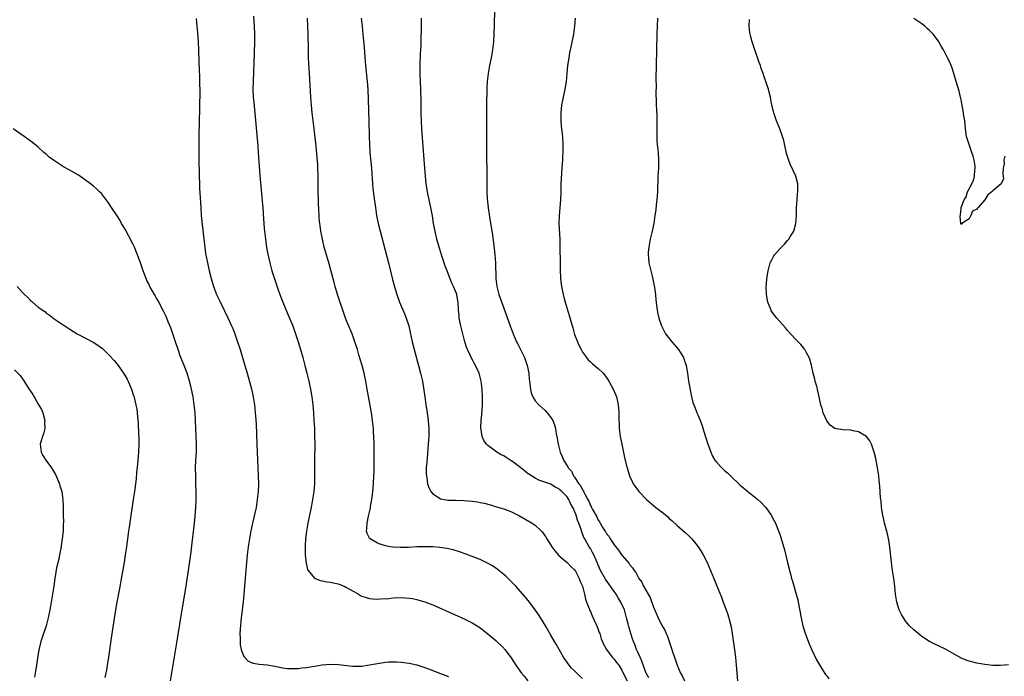
# Model space of a CAD drawing. Units: inches. Extents: x 2583000 to 2586000, y 1488000 to 1491000.
# Drawn here: x 2584530 to 2584780, y 1489116 to 1489283 of the extents above; entities that cross this region are included whole.
import ezdxf

# ---------------------------------------------------------------- set-up
doc = ezdxf.new("R2010")
doc.units = ezdxf.units.IN
doc.header["$MEASUREMENT"] = 0
doc.layers.add('LD25831488_10ft', color=254, linetype='Continuous')

msp = doc.modelspace()

# ---------------------------------------------------------------- linework, layer by layer
at = {"layer": 'LD25831488_10ft'}
for points, elevation in [([(2584589.54, 1489283.54), (2584589.77, 1489281), (2584589.85, 1489279), (2584589.84, 1489277), (2584589.77, 1489274.23), (2584589.46, 1489267), (2584589.43, 1489265), (2584589.51, 1489263), (2584589.63, 1489261.63), (2584590, 1489258), (2584590.29, 1489254.29), (2584590.64, 1489250.64), (2584590.78, 1489249), (2584591.17, 1489243.17), (2584591.47, 1489239.47), (2584591.83, 1489235.83), (2584591.9, 1489235), (2584592.1, 1489232.1), (2584592.16, 1489231), (2584592.26, 1489229.74), (2584592.57, 1489227), (2584592.88, 1489224.88), (2584593.18, 1489223.18), (2584593.67, 1489221), (2584594.24, 1489219), (2584595.43, 1489215.43), (2584595.84, 1489214.16), (2584596.23, 1489213), (2584596.98, 1489211), (2584598.19, 1489208.19), (2584598.72, 1489207), (2584599.52, 1489205), (2584600.22, 1489203), (2584600.88, 1489201), (2584601.49, 1489199), (2584602.06, 1489197), (2584602.6, 1489195), (2584603.12, 1489193), (2584603.6, 1489191), (2584604.02, 1489189), (2584604.33, 1489187), (2584604.57, 1489185), (2584604.76, 1489183), (2584604.89, 1489181.11), (2584604.99, 1489179), (2584605.06, 1489177), (2584605.08, 1489175), (2584605.03, 1489170.97), (2584605.07, 1489167), (2584605.02, 1489165), (2584604.85, 1489163), (2584604.56, 1489161), (2584604.18, 1489159), (2584603.77, 1489157), (2584603.38, 1489155), (2584603.03, 1489153), (2584602.77, 1489151), (2584602.67, 1489149.33), (2584602.64, 1489149), (2584602.63, 1489148.63), (2584602.67, 1489147), (2584602.89, 1489144.89), (2584603.28, 1489143.28), (2584603.42, 1489143), (2584605.04, 1489141.04), (2584606.47, 1489140.47), (2584607, 1489140.4), (2584608.14, 1489140.14), (2584609, 1489140.04), (2584611, 1489139.58), (2584611.44, 1489139.44), (2584612.58, 1489139), (2584613, 1489138.81), (2584615, 1489137.64), (2584616.15, 1489137), (2584616.68, 1489136.68), (2584617, 1489136.52), (2584618.11, 1489136.11), (2584619, 1489135.9), (2584619.8, 1489135.8), (2584621, 1489135.76), (2584621.77, 1489135.77), (2584623.92, 1489135.92), (2584625, 1489136.03), (2584627, 1489136.11), (2584628.06, 1489136.06), (2584629, 1489135.99), (2584629.87, 1489135.87), (2584631, 1489135.65), (2584631.51, 1489135.51), (2584633, 1489135.05), (2584635, 1489134.27), (2584641.44, 1489131.44), (2584643, 1489130.72), (2584645, 1489129.72), (2584646.68, 1489128.68), (2584647, 1489128.47), (2584647.84, 1489127.85), (2584649, 1489126.93), (2584651, 1489125.27), (2584653, 1489123.33), (2584653.15, 1489123.15), (2584653.28, 1489123), (2584654.86, 1489120.86), (2584656.06, 1489119), (2584657.52, 1489117), (2584658.21, 1489116.21), (2584659.12, 1489115)], 11900), ([(2584650.68, 1489285), (2584650.6, 1489281.4), (2584650.54, 1489279), (2584650.41, 1489277), (2584650.17, 1489275), (2584649.99, 1489274.01), (2584649.8, 1489273), (2584649.38, 1489271), (2584649.03, 1489269), (2584648.81, 1489267), (2584648.71, 1489265.29), (2584648.72, 1489264.72), (2584648.64, 1489261.36), (2584648.66, 1489260.66), (2584648.64, 1489257.36), (2584648.66, 1489253.34), (2584648.64, 1489248.64), (2584648.67, 1489247), (2584648.72, 1489245.28), (2584648.75, 1489243), (2584648.71, 1489241.29), (2584648.7, 1489239), (2584648.78, 1489237.23), (2584649.04, 1489234.96), (2584649.6, 1489231.6), (2584650.14, 1489228.14), (2584650.6, 1489224.6), (2584650.78, 1489223), (2584650.93, 1489221), (2584650.99, 1489217), (2584651.24, 1489215), (2584651.77, 1489213), (2584653, 1489209.49), (2584654.61, 1489205), (2584655.4, 1489203), (2584656.28, 1489201), (2584656.51, 1489200.51), (2584657.29, 1489199), (2584658.27, 1489197), (2584658.49, 1489196.49), (2584658.98, 1489195), (2584659.34, 1489193), (2584659.47, 1489191.47), (2584659.53, 1489191), (2584659.64, 1489190.36), (2584659.78, 1489189), (2584660, 1489188), (2584660.41, 1489187), (2584661, 1489186.04), (2584661.92, 1489185), (2584663.55, 1489183.55), (2584664.07, 1489183), (2584665, 1489181.8), (2584665.48, 1489181), (2584665.89, 1489179.89), (2584666.13, 1489179), (2584666.34, 1489177.66), (2584666.55, 1489176.55), (2584666.8, 1489175), (2584667.3, 1489173), (2584667.86, 1489171.86), (2584668.13, 1489171), (2584669.3, 1489169.3), (2584669.39, 1489169), (2584670.21, 1489168.21), (2584670.71, 1489167), (2584670.86, 1489166.86), (2584671, 1489166.62), (2584672.07, 1489165), (2584672.52, 1489164.52), (2584673, 1489163.47), (2584673.22, 1489163.22), (2584673.28, 1489163), (2584673.51, 1489162.49), (2584674.34, 1489161), (2584674.56, 1489160.56), (2584675, 1489159.44), (2584675.18, 1489159.18), (2584675.25, 1489159), (2584675.52, 1489158.48), (2584676.59, 1489156.59), (2584677, 1489155.74), (2584677.33, 1489155.33), (2584677.5, 1489155), (2584678.15, 1489153.85), (2584678.8, 1489152.8), (2584679, 1489152.42), (2584679.66, 1489151.66), (2584680.03, 1489151), (2584681, 1489149.51), (2584682.16, 1489148.16), (2584683, 1489146.9), (2584684.79, 1489144.79), (2584685, 1489144.45), (2584685.67, 1489143.67), (2584686.07, 1489143), (2584686.5, 1489142.5), (2584687, 1489141.5), (2584687.31, 1489141), (2584688.04, 1489140.04), (2584688.48, 1489139), (2584689.63, 1489137), (2584690.18, 1489136.18), (2584691, 1489133.72), (2584692.15, 1489131), (2584693, 1489129.22), (2584693.86, 1489127.86), (2584694.23, 1489127), (2584694.49, 1489126.49), (2584695.51, 1489123.51), (2584695.64, 1489123), (2584695.91, 1489122.09), (2584696.28, 1489121), (2584696.51, 1489120.51), (2584697.02, 1489118.98), (2584697.87, 1489117), (2584698.28, 1489116.28), (2584698.84, 1489115)], 11860), ([(2584575, 1489282.95), (2584575.19, 1489281), (2584575.33, 1489279.33), (2584575.51, 1489277), (2584575.62, 1489275), (2584575.74, 1489271.74), (2584575.77, 1489270.23), (2584575.88, 1489267.88), (2584575.91, 1489266.1), (2584575.94, 1489265), (2584575.94, 1489263), (2584575.91, 1489262.09), (2584575.9, 1489259.9), (2584575.82, 1489257), (2584575.69, 1489253), (2584575.68, 1489251.68), (2584575.71, 1489250.29), (2584575.73, 1489247.73), (2584575.82, 1489243), (2584575.87, 1489241), (2584575.91, 1489239.91), (2584576.17, 1489235), (2584576.31, 1489233), (2584576.94, 1489227), (2584577.18, 1489225), (2584577.4, 1489223.4), (2584577.86, 1489221), (2584578.3, 1489219), (2584578.8, 1489217), (2584579.43, 1489215), (2584580.22, 1489213), (2584580.46, 1489212.46), (2584581.09, 1489211.09), (2584583.09, 1489207.09), (2584584.01, 1489205), (2584584.31, 1489204.31), (2584584.83, 1489203), (2584585.53, 1489201), (2584586.18, 1489199), (2584586.8, 1489197), (2584587.4, 1489195), (2584587.97, 1489193), (2584589.03, 1489189.03), (2584589.41, 1489187.41), (2584589.49, 1489187), (2584589.81, 1489185), (2584590.01, 1489183), (2584590.09, 1489182.09), (2584590.21, 1489180.21), (2584590.39, 1489175), (2584590.48, 1489173), (2584590.69, 1489169), (2584590.77, 1489167), (2584590.79, 1489165), (2584590.72, 1489163), (2584590.53, 1489161), (2584590.2, 1489159), (2584589.31, 1489155), (2584588.92, 1489153.08), (2584588.57, 1489151), (2584588.25, 1489149), (2584587.97, 1489147), (2584587.76, 1489145), (2584587.58, 1489143), (2584587.12, 1489137), (2584586.93, 1489135), (2584586.43, 1489131), (2584586.14, 1489128.14), (2584586.1, 1489127), (2584586.19, 1489125.81), (2584586.14, 1489125), (2584586.16, 1489124.16), (2584586.43, 1489123), (2584587, 1489121.36), (2584587.28, 1489121), (2584588.11, 1489120.11), (2584589, 1489119.68), (2584589.51, 1489119.51), (2584591, 1489119.27), (2584593.04, 1489119.04), (2584595, 1489118.71), (2584597, 1489118.34), (2584598.16, 1489118.16), (2584599, 1489118.12), (2584599.81, 1489118.19), (2584601, 1489118.13), (2584601.71, 1489118.29), (2584603, 1489118.38), (2584603.49, 1489118.51), (2584605, 1489118.74), (2584607, 1489119.07), (2584609, 1489119.23), (2584611, 1489119.18), (2584614.78, 1489118.78), (2584615, 1489118.77), (2584615.22, 1489118.78), (2584617, 1489118.78), (2584619, 1489119.04), (2584621.52, 1489119.52), (2584623, 1489119.74), (2584623.82, 1489119.82), (2584625, 1489119.87), (2584625.84, 1489119.84), (2584627, 1489119.77), (2584629, 1489119.49), (2584631, 1489119.06), (2584633, 1489118.43), (2584633.9, 1489118.1), (2584637, 1489116.89), (2584639, 1489116.08)], 11910), ([(2584673, 1489115.62), (2584672.26, 1489116.26), (2584671, 1489117.53), (2584670.24, 1489118.24), (2584669.34, 1489119.34), (2584669, 1489119.85), (2584668.5, 1489120.5), (2584668.19, 1489121), (2584667.04, 1489123), (2584666.33, 1489124.33), (2584665.92, 1489125), (2584665, 1489126.64), (2584663.57, 1489129), (2584663, 1489129.98), (2584661.84, 1489131.84), (2584661, 1489133.05), (2584659.28, 1489135.28), (2584658.38, 1489136.38), (2584656.08, 1489139), (2584655.56, 1489139.56), (2584654.57, 1489140.57), (2584653.54, 1489141.54), (2584653, 1489142.01), (2584651.34, 1489143.34), (2584651, 1489143.59), (2584650.15, 1489144.15), (2584648.88, 1489144.88), (2584647, 1489145.75), (2584645, 1489146.57), (2584643.25, 1489147.25), (2584641.76, 1489147.76), (2584640.2, 1489148.2), (2584638.57, 1489148.57), (2584636.85, 1489148.85), (2584635, 1489149.01), (2584633, 1489149.03), (2584631, 1489148.96), (2584628.84, 1489148.84), (2584626.8, 1489148.8), (2584624.89, 1489148.89), (2584624.23, 1489149), (2584623, 1489149.24), (2584621.65, 1489149.65), (2584621, 1489149.96), (2584619.13, 1489151), (2584619.06, 1489151.06), (2584618.36, 1489152.36), (2584618.19, 1489153), (2584618.33, 1489153.67), (2584618.37, 1489155), (2584618.74, 1489156.74), (2584618.85, 1489157.15), (2584619.2, 1489158.8), (2584619.25, 1489159.25), (2584619.55, 1489161), (2584619.74, 1489162.26), (2584619.83, 1489163), (2584620.01, 1489165), (2584620.09, 1489167), (2584620.12, 1489168.12), (2584620.12, 1489169.88), (2584620.17, 1489172.17), (2584620.15, 1489173.85), (2584620.16, 1489175), (2584620.09, 1489177), (2584620.03, 1489177.97), (2584619.95, 1489179), (2584619.74, 1489181), (2584619.45, 1489183), (2584618.42, 1489189), (2584618.04, 1489191), (2584617.6, 1489193), (2584617.09, 1489195), (2584616.31, 1489197.69), (2584615.92, 1489199), (2584615.28, 1489201), (2584614.54, 1489203), (2584613.5, 1489205.5), (2584612.91, 1489207), (2584610.86, 1489213), (2584610.25, 1489215), (2584609.98, 1489215.98), (2584609.16, 1489219.16), (2584608.72, 1489220.72), (2584608.04, 1489223), (2584607.49, 1489225), (2584607.02, 1489227), (2584606.65, 1489229), (2584606.44, 1489230.44), (2584606.38, 1489231), (2584606.25, 1489232.25), (2584606.2, 1489233), (2584606.06, 1489236.06), (2584605.98, 1489239.98), (2584605.93, 1489243), (2584605.88, 1489245), (2584605.84, 1489245.84), (2584605.72, 1489247.72), (2584605.42, 1489250.58), (2584605.36, 1489251.36), (2584604.94, 1489255), (2584604.43, 1489259), (2584604.23, 1489261), (2584604.1, 1489263), (2584603.95, 1489266.05), (2584603.74, 1489269), (2584603.59, 1489271.59), (2584603.53, 1489273), (2584603.48, 1489275), (2584603.44, 1489279), (2584603.36, 1489281), (2584603.24, 1489283)], 11890), ([(2584616.83, 1489283), (2584617.09, 1489281), (2584617.31, 1489279), (2584617.6, 1489275.6), (2584617.67, 1489274.33), (2584617.94, 1489271), (2584618.37, 1489267), (2584618.53, 1489265), (2584618.8, 1489257), (2584618.86, 1489253), (2584618.95, 1489251), (2584619.1, 1489249), (2584619.45, 1489245), (2584619.55, 1489243.55), (2584619.65, 1489242.35), (2584619.74, 1489241), (2584619.84, 1489239.84), (2584620.1, 1489237.9), (2584620.47, 1489235), (2584620.75, 1489233), (2584621.14, 1489231), (2584623.76, 1489221), (2584624.81, 1489216.81), (2584625.24, 1489215.24), (2584625.9, 1489213), (2584626.6, 1489211), (2584627.9, 1489207.9), (2584628.26, 1489207), (2584628.91, 1489205), (2584629.32, 1489203.32), (2584629.81, 1489201), (2584630.29, 1489199), (2584631.44, 1489195), (2584631.95, 1489193), (2584632.38, 1489191), (2584632.75, 1489188.75), (2584632.98, 1489187), (2584633.28, 1489185), (2584633.52, 1489183.52), (2584633.69, 1489182.31), (2584633.86, 1489181), (2584633.92, 1489179.92), (2584634, 1489179), (2584634.02, 1489177.98), (2584634.01, 1489177), (2584633.88, 1489175), (2584633.56, 1489171.56), (2584633.5, 1489170.5), (2584633.38, 1489169), (2584633.38, 1489167.38), (2584633.39, 1489167), (2584633.48, 1489166.52), (2584633.7, 1489165), (2584634.02, 1489164.02), (2584634.54, 1489163), (2584635, 1489162.44), (2584636.42, 1489161.58), (2584637, 1489161.18), (2584637.97, 1489161), (2584638.86, 1489160.86), (2584640.79, 1489160.79), (2584643, 1489160.74), (2584645, 1489160.59), (2584646.38, 1489160.38), (2584647, 1489160.26), (2584648.03, 1489160.03), (2584649.62, 1489159.62), (2584651.17, 1489159.17), (2584653, 1489158.6), (2584654.17, 1489158.17), (2584655, 1489157.84), (2584657, 1489156.86), (2584660.22, 1489155), (2584661, 1489154.45), (2584662.6, 1489153), (2584662.8, 1489152.8), (2584663.62, 1489151.62), (2584663.94, 1489151), (2584665, 1489149.39), (2584665.22, 1489149), (2584665.96, 1489147.96), (2584667, 1489146.83), (2584668.11, 1489145.89), (2584669.12, 1489145), (2584670.03, 1489144.03), (2584671, 1489143.13), (2584671.19, 1489142.81), (2584672.14, 1489141), (2584672.35, 1489140.35), (2584673.02, 1489139), (2584673.51, 1489137), (2584673.74, 1489135.74), (2584673.99, 1489135), (2584674.64, 1489133.36), (2584674.77, 1489133), (2584675, 1489132.56), (2584675.47, 1489131.47), (2584676.32, 1489129.68), (2584676.62, 1489129), (2584677, 1489128.07), (2584677.25, 1489127.25), (2584677.35, 1489127), (2584677.71, 1489125.71), (2584678.29, 1489124.29), (2584679.04, 1489123), (2584680.55, 1489121), (2584680.76, 1489120.76), (2584681, 1489120.52), (2584681.64, 1489119.64), (2584682.18, 1489119), (2584683, 1489117.71), (2584683.33, 1489117), (2584684.32, 1489115)], 11880), ([(2584689.8, 1489115.8), (2584689.17, 1489117), (2584689, 1489117.4), (2584688.05, 1489120.05), (2584687.59, 1489121), (2584687, 1489122.31), (2584686.66, 1489123), (2584686.24, 1489124.24), (2584685.89, 1489125), (2584685.69, 1489125.69), (2584685.24, 1489127), (2584684.77, 1489128.77), (2584684.68, 1489129), (2584684.56, 1489129.44), (2584684.18, 1489131), (2584683.6, 1489133), (2584682.73, 1489135), (2584682.05, 1489136.05), (2584681.52, 1489137), (2584681, 1489137.69), (2584680.13, 1489139), (2584679, 1489140.52), (2584678.8, 1489140.8), (2584677.53, 1489143), (2584676.42, 1489145.58), (2584675.84, 1489147), (2584675.56, 1489147.56), (2584675, 1489148.54), (2584674.71, 1489149), (2584673.54, 1489151), (2584673.35, 1489151.35), (2584673, 1489152.31), (2584672.78, 1489152.78), (2584672.63, 1489153.37), (2584672.05, 1489155), (2584671.73, 1489155.73), (2584671.37, 1489157), (2584671, 1489158.02), (2584670.68, 1489158.68), (2584670.56, 1489159), (2584669.98, 1489159.98), (2584669.52, 1489161), (2584669, 1489161.76), (2584667.78, 1489163), (2584667.35, 1489163.35), (2584667, 1489163.7), (2584666.1, 1489164.1), (2584665, 1489164.85), (2584661.93, 1489165.93), (2584661, 1489166.43), (2584660.03, 1489167), (2584659.4, 1489167.4), (2584659, 1489167.71), (2584658.24, 1489168.24), (2584657, 1489169.31), (2584655, 1489170.81), (2584654.66, 1489171), (2584653.62, 1489171.62), (2584653, 1489172.04), (2584652.33, 1489172.33), (2584651.24, 1489173), (2584650.25, 1489173.75), (2584649, 1489174.67), (2584648.67, 1489175), (2584647.96, 1489175.96), (2584647.53, 1489177), (2584647.29, 1489178.71), (2584647.21, 1489179), (2584647.21, 1489179.21), (2584647.28, 1489181), (2584647.44, 1489182.56), (2584647.61, 1489185), (2584647.64, 1489187), (2584647.55, 1489189), (2584647.33, 1489191), (2584646.82, 1489193), (2584645.88, 1489195), (2584645.55, 1489195.55), (2584645, 1489196.54), (2584644.83, 1489196.83), (2584644.55, 1489197.45), (2584643.81, 1489199), (2584643.59, 1489199.59), (2584643.16, 1489201), (2584642.32, 1489204.32), (2584642.15, 1489205), (2584641.75, 1489207), (2584641.7, 1489207.7), (2584641.57, 1489209), (2584641.46, 1489211), (2584641.37, 1489211.37), (2584641.09, 1489213), (2584641, 1489213.24), (2584640.26, 1489215), (2584639.84, 1489215.84), (2584639, 1489218.07), (2584638.63, 1489219), (2584638.18, 1489220.18), (2584637.88, 1489221), (2584637.21, 1489223), (2584636.7, 1489224.7), (2584636.09, 1489227), (2584635.62, 1489229), (2584635.24, 1489231), (2584634.92, 1489232.92), (2584634.53, 1489235), (2584634.08, 1489237), (2584633.65, 1489239), (2584633.56, 1489239.56), (2584633.35, 1489241), (2584633.14, 1489243), (2584632.97, 1489245.03), (2584632.64, 1489249.36), (2584632.26, 1489255), (2584632.16, 1489257), (2584632.11, 1489259), (2584632.08, 1489261.92), (2584631.98, 1489265), (2584631.89, 1489267), (2584631.83, 1489269), (2584631.84, 1489271), (2584631.95, 1489274.05), (2584632.04, 1489276.04), (2584632.07, 1489277.93), (2584632.15, 1489280.15), (2584632.16, 1489283)], 11870), ([(2584671.11, 1489283), (2584670.96, 1489281), (2584670.68, 1489279), (2584670.12, 1489276.12), (2584669.73, 1489274.27), (2584669.49, 1489273), (2584669.2, 1489271), (2584668.87, 1489267), (2584668.52, 1489265), (2584668.08, 1489263), (2584667.7, 1489261), (2584667.5, 1489259), (2584667.51, 1489257), (2584667.62, 1489255.62), (2584667.88, 1489253), (2584667.99, 1489251), (2584667.99, 1489249), (2584667.96, 1489247.96), (2584667.9, 1489247), (2584667.84, 1489246.16), (2584667.78, 1489245), (2584667.53, 1489241), (2584667.47, 1489239), (2584667.38, 1489237), (2584667.04, 1489233), (2584667, 1489231), (2584667.21, 1489227), (2584667.27, 1489225), (2584667.29, 1489221), (2584667.32, 1489219.32), (2584667.43, 1489217), (2584667.58, 1489215.58), (2584667.66, 1489215), (2584668.08, 1489213), (2584668.29, 1489212.29), (2584668.63, 1489211), (2584669.64, 1489207.64), (2584670.51, 1489204.51), (2584671, 1489202.83), (2584671.69, 1489201), (2584672.09, 1489200.09), (2584672.64, 1489199), (2584673, 1489198.37), (2584673.97, 1489197), (2584674.44, 1489196.44), (2584675, 1489195.89), (2584675.47, 1489195.47), (2584677, 1489194.23), (2584678.23, 1489193), (2584678.6, 1489192.6), (2584679.41, 1489191.41), (2584679.66, 1489191), (2584680.73, 1489189), (2584681.42, 1489187.42), (2584681.58, 1489187), (2584681.74, 1489186.26), (2584682.06, 1489185), (2584682.15, 1489184.15), (2584682.2, 1489183), (2584682.19, 1489181.81), (2584682.22, 1489181), (2584682.28, 1489180.28), (2584682.32, 1489179), (2584682.58, 1489177), (2584682.95, 1489175), (2584683.66, 1489171.66), (2584684.1, 1489169.9), (2584684.3, 1489169), (2584684.45, 1489168.45), (2584684.93, 1489167), (2584685.57, 1489165.57), (2584685.87, 1489165), (2584686.31, 1489164.31), (2584687.25, 1489163), (2584689.19, 1489161), (2584691.57, 1489159), (2584693.49, 1489157.49), (2584694.59, 1489156.59), (2584695, 1489156.21), (2584695.65, 1489155.65), (2584697, 1489154.42), (2584699, 1489152.66), (2584699.86, 1489151.86), (2584700.72, 1489151), (2584701, 1489150.68), (2584701.75, 1489149.75), (2584702.31, 1489149), (2584703, 1489147.95), (2584703.59, 1489147), (2584704.63, 1489145), (2584705.46, 1489143), (2584706.26, 1489141), (2584707, 1489139.25), (2584708.23, 1489136.23), (2584708.7, 1489135), (2584709.42, 1489133), (2584709.82, 1489131.82), (2584710.29, 1489130.29), (2584710.68, 1489128.68), (2584710.98, 1489127), (2584711.46, 1489123.46), (2584711.77, 1489121), (2584711.97, 1489119), (2584712.28, 1489115)], 11850), ([(2584692.03, 1489283), (2584691.91, 1489281), (2584691.85, 1489279), (2584691.77, 1489275), (2584691.63, 1489271), (2584691.58, 1489267.58), (2584691.59, 1489267), (2584691.63, 1489266.37), (2584691.61, 1489263.6), (2584691.67, 1489262.33), (2584691.7, 1489261), (2584691.77, 1489259.77), (2584691.82, 1489258.18), (2584691.87, 1489257), (2584691.83, 1489253), (2584691.88, 1489251.88), (2584691.95, 1489251), (2584692.16, 1489249), (2584692.29, 1489247), (2584692.22, 1489245), (2584692.09, 1489243), (2584691.97, 1489239), (2584691.82, 1489237), (2584691.67, 1489235.67), (2584691.57, 1489234.43), (2584691.37, 1489233), (2584691.06, 1489230.94), (2584690.64, 1489229), (2584690.15, 1489227), (2584689.77, 1489225), (2584689.67, 1489223.67), (2584689.64, 1489223), (2584689.73, 1489222.27), (2584689.84, 1489221), (2584690.3, 1489219), (2584690.74, 1489217.26), (2584690.86, 1489216.86), (2584691.19, 1489215.19), (2584691.23, 1489214.77), (2584691.47, 1489213), (2584691.62, 1489211.62), (2584691.65, 1489211), (2584691.74, 1489210.26), (2584691.9, 1489209), (2584692.06, 1489208.06), (2584692.31, 1489207), (2584692.98, 1489205), (2584693.68, 1489203.68), (2584694.06, 1489203), (2584695.63, 1489201), (2584696.27, 1489200.27), (2584697.33, 1489199), (2584698.58, 1489197), (2584698.7, 1489196.7), (2584699.29, 1489195), (2584699.65, 1489193), (2584699.91, 1489191), (2584700.35, 1489188.35), (2584700.63, 1489187), (2584701, 1489185.6), (2584701.18, 1489185), (2584701.71, 1489183.71), (2584701.98, 1489183), (2584702.31, 1489182.31), (2584702.88, 1489180.88), (2584703.43, 1489179.43), (2584703.77, 1489178.23), (2584704.8, 1489175), (2584705, 1489174.43), (2584705.55, 1489173), (2584705.99, 1489171.99), (2584706.57, 1489171), (2584707, 1489170.43), (2584708.32, 1489169), (2584709, 1489168.37), (2584709.74, 1489167.74), (2584710.52, 1489167), (2584710.77, 1489166.77), (2584712.59, 1489165), (2584713, 1489164.63), (2584713.87, 1489163.87), (2584714.93, 1489163), (2584717.44, 1489161), (2584718.26, 1489160.26), (2584719.25, 1489159.25), (2584719.45, 1489159), (2584720.85, 1489157), (2584721.6, 1489155.6), (2584721.89, 1489155), (2584722.8, 1489152.8), (2584723, 1489152.2), (2584723.32, 1489151.32), (2584724.24, 1489148.24), (2584724.94, 1489145.06), (2584725.38, 1489143.38), (2584725.46, 1489143), (2584725.81, 1489141.81), (2584726.02, 1489141), (2584726.26, 1489140.26), (2584727.21, 1489137), (2584727.56, 1489135.56), (2584727.69, 1489135), (2584728.41, 1489131), (2584728.89, 1489129), (2584729.39, 1489127.39), (2584729.83, 1489126.17), (2584730.43, 1489124.43), (2584731.04, 1489123.04), (2584732.32, 1489120.32), (2584733.81, 1489117.81), (2584734.63, 1489116.63), (2584735, 1489116.18), (2584735.49, 1489115.49)], 11840), ([(2584781, 1489119.07), (2584779, 1489118.87), (2584777, 1489118.92), (2584775, 1489119.14), (2584773, 1489119.49), (2584771, 1489120.03), (2584770.29, 1489120.29), (2584768.87, 1489120.87), (2584768.61, 1489121), (2584765, 1489123.04), (2584762.36, 1489124.36), (2584761, 1489124.96), (2584759, 1489126.3), (2584758.62, 1489126.62), (2584758.13, 1489127), (2584757.53, 1489127.53), (2584757, 1489127.98), (2584755.95, 1489129), (2584755, 1489130.1), (2584754.37, 1489131), (2584753.88, 1489131.88), (2584753.3, 1489133), (2584753, 1489133.89), (2584752.66, 1489135), (2584752.38, 1489137), (2584752.2, 1489139), (2584751.94, 1489141), (2584751.63, 1489143), (2584751.35, 1489145), (2584750.95, 1489148.95), (2584750.68, 1489150.68), (2584750.3, 1489152.3), (2584749.59, 1489155), (2584749.48, 1489155.48), (2584749.15, 1489157), (2584748.85, 1489159), (2584748.69, 1489160.69), (2584748.59, 1489161.41), (2584748.38, 1489164.38), (2584748.21, 1489165.79), (2584748.1, 1489167), (2584747.82, 1489169), (2584747.37, 1489171.37), (2584746.97, 1489172.97), (2584746.25, 1489175), (2584745.87, 1489175.87), (2584744.99, 1489176.99), (2584743, 1489178.16), (2584741.6, 1489178.4), (2584741, 1489178.56), (2584739, 1489178.63), (2584737, 1489178.99), (2584735.81, 1489179.81), (2584734.91, 1489180.91), (2584734.02, 1489183), (2584733.81, 1489183.81), (2584733.4, 1489185), (2584732.55, 1489189), (2584732.37, 1489189.63), (2584732.02, 1489191), (2584731.84, 1489191.84), (2584731.49, 1489193), (2584731.02, 1489195.02), (2584730.6, 1489196.6), (2584730.45, 1489197), (2584729.78, 1489198.22), (2584729.39, 1489199), (2584729.23, 1489199.23), (2584729, 1489199.48), (2584728.33, 1489200.33), (2584727, 1489201.63), (2584725, 1489203.82), (2584724.48, 1489204.48), (2584723, 1489206.13), (2584722.25, 1489207), (2584721.7, 1489207.7), (2584720.87, 1489208.87), (2584720.79, 1489209), (2584719.97, 1489211), (2584719.61, 1489213), (2584719.58, 1489215), (2584719.61, 1489215.61), (2584719.75, 1489217), (2584720.06, 1489219), (2584720.61, 1489221), (2584721, 1489221.8), (2584721.42, 1489222.58), (2584721.7, 1489223), (2584723, 1489224.57), (2584723.42, 1489225), (2584724.23, 1489225.77), (2584725, 1489226.64), (2584725.18, 1489226.82), (2584725.33, 1489227), (2584725.76, 1489227.76), (2584726.54, 1489229), (2584727.05, 1489231), (2584727.22, 1489233), (2584727.28, 1489235), (2584727.4, 1489237), (2584727.52, 1489238.48), (2584727.59, 1489239), (2584727.63, 1489239.63), (2584727.6, 1489241), (2584727.08, 1489243), (2584726.41, 1489244.41), (2584726.15, 1489245), (2584725.76, 1489245.76), (2584725.19, 1489247.19), (2584724.75, 1489248.75), (2584724.03, 1489252.03), (2584723.74, 1489253), (2584723.01, 1489255.01), (2584722.45, 1489256.45), (2584722.18, 1489257), (2584721.49, 1489259), (2584721.39, 1489259.39), (2584721.03, 1489261), (2584720.65, 1489263), (2584720.3, 1489264.3), (2584720.15, 1489265), (2584719.77, 1489266.23), (2584719.52, 1489267), (2584719, 1489268.38), (2584718.8, 1489269), (2584718.31, 1489270.31), (2584718.09, 1489271), (2584717.8, 1489271.8), (2584716.72, 1489275), (2584716.27, 1489276.27), (2584716.04, 1489277), (2584715.68, 1489278.32), (2584715.47, 1489279), (2584715.4, 1489279.4), (2584715.22, 1489281), (2584715.34, 1489282.66)], 11830), ([(2584780.07, 1489248.07), (2584779.87, 1489247), (2584779.9, 1489246.1), (2584779.69, 1489245), (2584779.58, 1489243.58), (2584779.7, 1489243), (2584779.71, 1489242.29), (2584779.15, 1489241), (2584777, 1489239.23), (2584776.79, 1489239), (2584775.76, 1489238.24), (2584775.04, 1489237), (2584773.31, 1489235), (2584773.15, 1489234.85), (2584773, 1489234.59), (2584771.88, 1489234.12), (2584771.5, 1489233), (2584771, 1489232.14), (2584769.2, 1489231), (2584769, 1489230.68), (2584768.89, 1489231), (2584768.72, 1489232.72), (2584768.83, 1489233.17), (2584769, 1489234.83), (2584769.07, 1489234.93), (2584769.03, 1489235), (2584769.03, 1489235.03), (2584769.79, 1489237), (2584770.26, 1489237.73), (2584770.64, 1489239), (2584771, 1489239.76), (2584772.12, 1489241.88), (2584772.36, 1489243), (2584772.48, 1489244.48), (2584772.57, 1489245), (2584772.53, 1489245.47), (2584772.33, 1489247), (2584772.07, 1489248.07), (2584771.75, 1489249), (2584771, 1489251), (2584770.39, 1489253), (2584770.14, 1489255), (2584770.04, 1489256.04), (2584769.92, 1489257), (2584769.7, 1489258.3), (2584769.55, 1489259.55), (2584769, 1489262.35), (2584768.86, 1489263), (2584768.48, 1489264.48), (2584767.75, 1489267), (2584767.16, 1489269), (2584766.61, 1489270.61), (2584766.46, 1489271), (2584766.02, 1489272.02), (2584765.56, 1489273), (2584764.52, 1489275), (2584763.95, 1489275.95), (2584763.37, 1489277), (2584763, 1489277.53), (2584761.87, 1489279), (2584761, 1489279.93), (2584760.42, 1489280.42), (2584759.78, 1489281), (2584759, 1489281.61), (2584757, 1489282.94)], 11820), ([(2584568.53, 1489115), (2584570.3, 1489125.7), (2584571.12, 1489131), (2584571.45, 1489133), (2584572.49, 1489139), (2584572.78, 1489140.78), (2584573.11, 1489143), (2584573.76, 1489147.76), (2584574.03, 1489150.03), (2584574.41, 1489153.59), (2584574.59, 1489155), (2584574.78, 1489156.78), (2584574.94, 1489159), (2584575, 1489161), (2584575.02, 1489162.98), (2584574.98, 1489165), (2584574.92, 1489166.92), (2584574.89, 1489169), (2584574.97, 1489171), (2584575.1, 1489173), (2584575.13, 1489175), (2584575.06, 1489177), (2584574.86, 1489181), (2584574.75, 1489183), (2584574.55, 1489185), (2584574.25, 1489187), (2584573.86, 1489189), (2584573.69, 1489189.69), (2584573.35, 1489191), (2584572.71, 1489193), (2584571.96, 1489195), (2584571, 1489197.45), (2584570.45, 1489199), (2584569.78, 1489201), (2584568.56, 1489204.56), (2584567.94, 1489206.06), (2584567.58, 1489207), (2584567.41, 1489207.41), (2584566.75, 1489208.75), (2584565.37, 1489211.37), (2584565, 1489212.04), (2584564.42, 1489213), (2584563.31, 1489215), (2584563, 1489215.66), (2584562.55, 1489216.55), (2584562.34, 1489217), (2584561.57, 1489219), (2584561, 1489220.77), (2584560.18, 1489223), (2584559.85, 1489223.85), (2584559.38, 1489225), (2584559, 1489225.84), (2584557, 1489229.56), (2584556.13, 1489231), (2584555.72, 1489231.72), (2584555, 1489232.89), (2584553.58, 1489235), (2584553, 1489235.93), (2584552.55, 1489236.55), (2584551, 1489238.54), (2584550.53, 1489239), (2584549.74, 1489239.74), (2584549, 1489240.42), (2584548.26, 1489241), (2584547, 1489241.96), (2584545.19, 1489243.19), (2584542.64, 1489244.64), (2584541.35, 1489245.35), (2584538.84, 1489247), (2584537.79, 1489247.79), (2584537, 1489248.54), (2584536.74, 1489248.74), (2584536.43, 1489249), (2584535, 1489250.3), (2584533.48, 1489251.48), (2584532.34, 1489252.34), (2584531.38, 1489253), (2584528.59, 1489255)], 11920), ([(2584529.62, 1489215), (2584531, 1489213.46), (2584531.46, 1489213), (2584532.26, 1489212.26), (2584533, 1489211.47), (2584533.26, 1489211.26), (2584533.55, 1489211), (2584535, 1489209.78), (2584536.62, 1489208.62), (2584537, 1489208.28), (2584537.79, 1489207.79), (2584539, 1489206.84), (2584541.3, 1489205.3), (2584541.71, 1489205), (2584542.51, 1489204.51), (2584543, 1489204.17), (2584544.86, 1489203), (2584548.9, 1489200.9), (2584550.11, 1489200.11), (2584551.24, 1489199.24), (2584551.5, 1489199), (2584553, 1489197.58), (2584554.22, 1489196.22), (2584555.22, 1489195), (2584556.78, 1489192.78), (2584557.49, 1489191.49), (2584558.13, 1489190.13), (2584558.7, 1489188.7), (2584559, 1489187.79), (2584559.18, 1489187.18), (2584559.73, 1489185), (2584559.94, 1489183.94), (2584560.06, 1489183), (2584560.13, 1489181.87), (2584560.32, 1489180.32), (2584560.41, 1489177.59), (2584560.46, 1489177), (2584560.48, 1489176.48), (2584560.49, 1489175), (2584560.43, 1489173), (2584560.17, 1489169.83), (2584559.93, 1489167.93), (2584559.79, 1489166.21), (2584559.62, 1489165), (2584559.37, 1489163), (2584559.09, 1489161), (2584558.38, 1489156.38), (2584558.03, 1489153.97), (2584557.87, 1489153), (2584557.68, 1489151.68), (2584557.34, 1489149), (2584557.05, 1489146.95), (2584556.73, 1489145), (2584556.15, 1489141.85), (2584555.58, 1489138.42), (2584554.91, 1489135), (2584554.57, 1489133), (2584553.58, 1489126.42), (2584552.8, 1489121), (2584552.49, 1489119), (2584552.26, 1489117.74), (2584551.9, 1489115.9)], 11930), ([(2584529, 1489193.9), (2584530.43, 1489192.43), (2584531, 1489191.59), (2584531.26, 1489191.26), (2584532.04, 1489189.96), (2584532.8, 1489188.8), (2584533, 1489188.46), (2584533.62, 1489187.62), (2584533.95, 1489187), (2584535, 1489185.17), (2584535.82, 1489183.82), (2584536.13, 1489183), (2584536.63, 1489181), (2584536.6, 1489180.6), (2584536.62, 1489179), (2584536.34, 1489177.66), (2584536.07, 1489177), (2584535.64, 1489175.64), (2584535.48, 1489175), (2584535.72, 1489173), (2584536.18, 1489172.18), (2584536.9, 1489171), (2584538.37, 1489169), (2584538.61, 1489168.61), (2584539.34, 1489167.34), (2584539.87, 1489166.13), (2584540.33, 1489165), (2584540.47, 1489164.47), (2584540.96, 1489163), (2584541.23, 1489161), (2584541.27, 1489159.27), (2584541.26, 1489159), (2584541.31, 1489157.31), (2584541.3, 1489157), (2584541.35, 1489155.35), (2584541.31, 1489154.69), (2584541.28, 1489153), (2584541.08, 1489151), (2584540.79, 1489149.21), (2584540.76, 1489149), (2584540.39, 1489147), (2584540.16, 1489145.84), (2584539.63, 1489143.63), (2584539.42, 1489142.58), (2584539.16, 1489141), (2584538.89, 1489139), (2584538.52, 1489136.52), (2584538.26, 1489135), (2584538.06, 1489133.94), (2584537.9, 1489133), (2584537.48, 1489131), (2584536.96, 1489129), (2584536, 1489126), (2584535.66, 1489125), (2584535.13, 1489122.87), (2584534.79, 1489120.79), (2584534.53, 1489119), (2584534.41, 1489118.41), (2584534.19, 1489117), (2584533.99, 1489115.99)], 11940)]:
    msp.add_lwpolyline(points, dxfattribs=dict(at, elevation=elevation))

doc.saveas('drawing.dxf')
